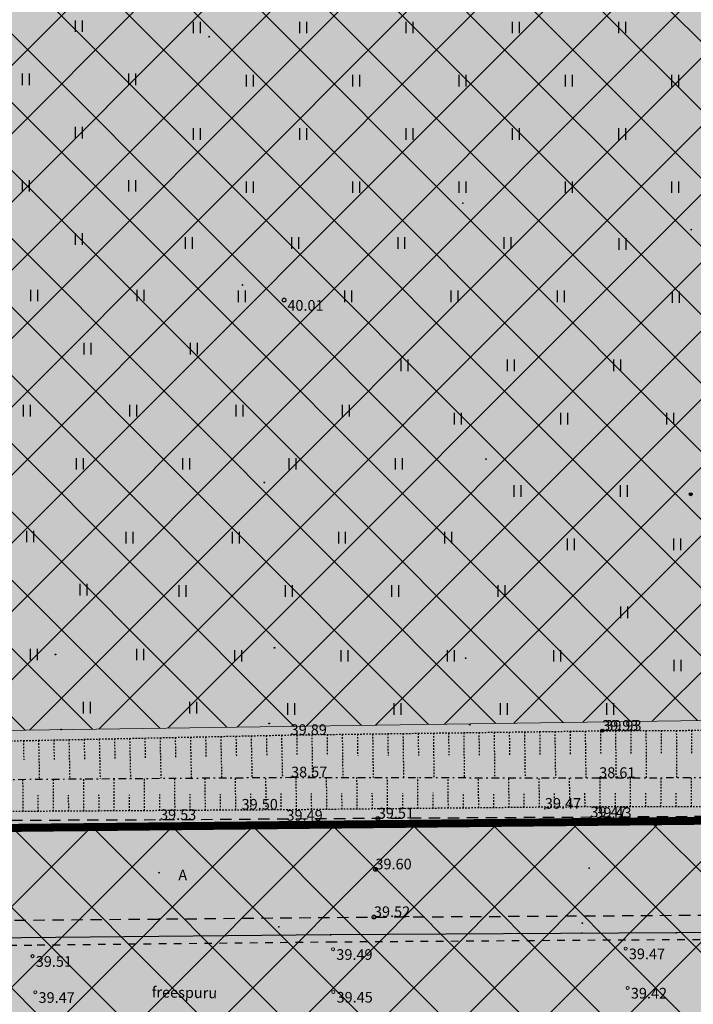
# Model space of a CAD drawing. Units: metres. Extents: x 543235 to 563717, y 6566032 to 6588992.
# Drawn here: x 549659 to 549703, y 6586102 to 6586167 of the extents above; entities that cross this region are included whole.
import ezdxf
from ezdxf.enums import TextEntityAlignment as Align

# ---------------------------------------------------------------- set-up
doc = ezdxf.new("R2010")
doc.units = ezdxf.units.M
doc.header["$MEASUREMENT"] = 0
for name, pattern in [('ASFBET', [2.5, 1.5, -1]), ('KRAAVIPERV', [0.02001, 0.01, -1e-05, 0.01]), ('KRAAVIPOHI', [3.1, 1, -0.5, 0.1, -0.5, 1]), ('KRUUSKILL', [2, 1, -1]), ('NOLVAKRIIPS', [0.02001, 0.01, -1e-05, 0.01])]:
    doc.linetypes.add(name, pattern=pattern)
doc.layers.get('0').update_dxf_attribs({"color": 250})
for name, color, linetype in [('AED', 7, 'Continuous'), ('HALJASTUS', 252, 'Continuous'), ('KORGUS-EH2000', 7, 'Continuous'), ('MOOTMPUNKT', 7, 'Continuous'), ('TEE', 7, 'Continuous'), ('VEEKOGU', 5, 'Continuous')]:
    doc.layers.add(name, color=color, linetype=linetype)
for name, color, linetype, lineweight in [('Aed_kinnine ala', 170, 'Continuous', 30), ('Hoonestusala2', 250, 'Continuous', 9), ('Teed', 252, 'Continuous', 30)]:
    doc.layers.add(name, color=color, linetype=linetype, lineweight=lineweight)
doc.layers.add('Muruala', color=7, linetype='Continuous', lineweight=30, true_color=0x7ca500, transparency=0.7)
doc.layers.add('Plan_krunt', color=7, linetype='Continuous', lineweight=9, true_color=0xf8200d)
doc.styles.add('ITALIC', font='italic.shx')
doc.styles.add('romanc', font='romanc.shx')
doc.styles.add('romans', font='romans.shx')
doc.styles.add('Style-INTL_ISO_ITALIC', font='INTL_ISO_ITALIC.shx')
doc.linetypes.add('VO_AED', pattern='A,2.5,[135,mkm,S=0.6,R=0,X=0,Y=0],5,[135,mkm,S=0.6,R=180,X=0,Y=0],2.5', length=10)

# ---------------------------------------------------------------- blocks, each defined once
blk = doc.blocks.new('HEIN')
at = {"color": 0, "linetype": 'Continuous'}
for p, q in [((-0.46, 0.76), (-0.46, -0.76)), ((0.46, 0.76), (0.46, -0.76))]:
    blk.add_line(p, q, dxfattribs=at)
blk = doc.blocks.new('RING02')
at = {"color": 0, "linetype": 'Continuous', "lineweight": -3}
blk.add_circle((0, 0), 0.25, dxfattribs=at)

msp = doc.modelspace()

# ---------------------------------------------------------------- hatches: boundary and pattern name
at = {"layer": 'Hoonestusala2'}
h = msp.add_hatch(dxfattribs=at)
h.set_pattern_fill('ANSI37', color=256)
h.set_pattern_definition([(45, (0, 0), (-2.2450640303, 2.2450640303), []), (135, (0, 0), (-2.2450640303, -2.2450640303), [])])
h.paths.add_polyline_path([(549819.801, 6586239.718), (549421.02, 6586235.732), (549409.57, 6586116.44), (549797.49, 6586121.953), (549814.713, 6586130.194), (549823.758, 6586146.55)])
h = msp.add_hatch(dxfattribs=at)
h.set_pattern_fill('ANSI37', color=256, scale=30)
edge = h.paths.add_edge_path()
edge.add_line((549607.933, 6586113.019), (549608.171, 6586018.052))
edge.add_line((549608.171, 6586018.052), (549721.154, 6586020.468))
edge.add_line((549721.154, 6586020.468), (549751.096, 6586025.384))
edge.add_line((549751.096, 6586025.384), (549774.492, 6586033.1))
edge.add_line((549774.492, 6586033.1), (549816.239, 6586050.732))
edge.add_line((549816.239, 6586050.732), (549831.885, 6586051.471))
edge.add_line((549831.885, 6586051.471), (549831.885, 6586115.348))
edge.add_line((549831.885, 6586115.348), (549607.933, 6586113.055))
at = {"layer": 'Muruala'}
h = msp.add_hatch(color=256, dxfattribs=at)
h.dxf.hatch_style = 1
h.paths.add_polyline_path([(549849.39, 6586307.84), (549974.5, 6586317.68), (550029.644, 6586355.599), (550070.839, 6586381.424), (550070.45, 6586400.7), (550159.4, 6586464.35), (550067.38, 6586525.65), (549952.58, 6586633.56), (549852.31, 6586563.38), (549879.716, 6586541.773), (549867.72, 6586517.27), (549836.74, 6586531.36), (549837.38, 6586514.53), (549627.3, 6586616.51), (549573.68, 6586602.75), (549573.97, 6586549.42), (549662.27, 6586513.26), (549660.95, 6586412.04), (549601.83, 6586397.4), (549557.8, 6586322.71), (549429.46, 6586321.73), (549421.879, 6586244.483), (549407.78, 6586097.542), (549433.002, 6586097.836), (549483.554, 6586097.89), (549607.967, 6586097.779), (549723.55, 6586099.532), (549749.221, 6586099.588), (549783.743, 6586099.872), (549831.885, 6586100.091), (549832.085, 6586047.635), (549861.7, 6586048.89), (549852.243, 6586247.77)])
at = {"layer": 'Teed'}
h = msp.add_hatch(color=256, dxfattribs=at)
h.dxf.hatch_style = 1
h.paths.add_polyline_path([(549855.395, 6586505.746), (549857.623, 6586506.274), (549859.606, 6586506.669), (549862.821, 6586507.415), (549865.467, 6586508.158), (549868.006, 6586509.014), (549870.482, 6586509.98), (549872.909, 6586511.087), (549874.437, 6586511.844), (549876.55, 6586512.969), (549878.383, 6586514.127), (549880.657, 6586515.677), (549887.731, 6586520.965), (549895.342, 6586526.676), (549903.441, 6586532.743), (549911.656, 6586538.865), (549911.743, 6586538.777), (549918.734, 6586543.943), (549925.655, 6586549.054), (549926.246, 6586549.732), (549933.941, 6586555.593), (549942.107, 6586561.748), (549948.357, 6586566.537), (549959.33, 6586574.77), (549966.032, 6586577.923), (549970.334, 6586578.859), (549975.512, 6586579.068), (549979.171, 6586578.564), (549982.595, 6586577.618), (549985.83, 6586576.208), (549990.395, 6586573.427), (550000.54, 6586564.016), (550011.761, 6586553.376), (550024.072, 6586541.681), (550037.011, 6586529.595), (550037.807, 6586528.819), (550038.022, 6586527.705), (550038.016, 6586527.709), (550037.954, 6586525.64), (550037.239, 6586524.418), (550036.366, 6586523.293), (550040.612, 6586519.588), (550041.685, 6586518.665), (550045.731, 6586515.6), (550046.245, 6586516.313), (550047.198, 6586517.31), (550048.842, 6586517.986), (550050.072, 6586517.779), (550050.807, 6586517.713), (550051.524, 6586517.209), (550056.925, 6586512.953), (550069.266, 6586503.595), (550081.652, 6586494.948), (550096.439, 6586484.791), (550108.494, 6586476.448), (550115.756, 6586470.376), (550118.479, 6586467.211), (550120.371, 6586463.94), (550121.742, 6586460.855), (550122.726, 6586456.896), (550122.817, 6586455.421), (550122.952, 6586453.222), (550122.812, 6586449.53), (550122.218, 6586446.016), (550121.038, 6586442.422), (550120.42, 6586441.014), (550118.987, 6586438.472), (550117.747, 6586436.44), (550117.189, 6586435.738), (550128.545, 6586443.989), (550128.712, 6586444.507), (550129.483, 6586448.959), (550129.673, 6586453.156), (550129.252, 6586457.7), (550128.842, 6586459.704), (550128.069, 6586462.505), (550127.086, 6586465.145), (550126.498, 6586466.574), (550124.786, 6586469.064), (550124.377, 6586468.853), (550120.808, 6586472.234), (550116.943, 6586475.446), (550113.034, 6586478.424), (550111.007, 6586479.851), (550102.687, 6586485.341), (550093.298, 6586491.624), (550084.033, 6586497.788), (550075.764, 6586503.311), (550071.558, 6586506.209), (550067.529, 6586509.082), (550063.507, 6586512.089), (550059.653, 6586515.114), (550055.628, 6586518.33), (550051.789, 6586521.537), (550048.02, 6586524.853), (550044.225, 6586528.249), (550036.298, 6586535.697), (550028.588, 6586542.901), (550020.661, 6586550.397), (550012.666, 6586557.889), (550004.796, 6586565.309), (549998.962, 6586570.779), (549995.307, 6586574.037), (549991.386, 6586576.993), (549987.156, 6586579.546), (549982.722, 6586581.687), (549978.213, 6586583.504), (549973.487, 6586584.897), (549971.239, 6586585.432), (549971.262, 6586585.61), (549966.508, 6586584.79), (549962.08, 6586583.473), (549958.037, 6586581.622), (549954.289, 6586579.157), (549951.413, 6586577.039), (549944.379, 6586571.755), (549938.117, 6586567.05), (549930.109, 6586561.022), (549922.375, 6586555.131), (549914.71, 6586549.426), (549907.383, 6586543.966), (549899.453, 6586537.933), (549891.345, 6586531.934), (549883.805, 6586526.287), (549877.01, 6586521.135), (549874.945, 6586519.75), (549872.793, 6586518.45), (549870.608, 6586517.289), (549868.284, 6586516.189), (549866.119, 6586515.381), (549864.007, 6586514.745), (549861.904, 6586514.135), (549859.396, 6586513.46), (549857.055, 6586512.929), (549854.701, 6586512.538), (549852.238, 6586512.284), (549849.767, 6586512.203), (549845.827, 6586512.373), (549842.188, 6586512.669), (549840.544, 6586512.942), (549836.546, 6586514.009), (549834.522, 6586514.654), (549830.335, 6586516.344), (549826.266, 6586518.295), (549824.543, 6586519.165), (549822.229, 6586520.311), (549809.159, 6586526.684), (549796.001, 6586533.054), (549782.783, 6586539.499), (549769.856, 6586545.733), (549756.789, 6586552.053), (549743.55, 6586558.444), (549730.329, 6586564.917), (549717.156, 6586571.252), (549704.055, 6586577.618), (549691.037, 6586583.954), (549678.047, 6586590.292), (549664.656, 6586596.784), (549649.8, 6586603.958), (549636.875, 6586610.211), (549628.702, 6586614.231), (549626.48, 6586615.578), (549626.007, 6586615.917), (549623.747, 6586617.485), (549616.418, 6586615.272), (549617.815, 6586613.977), (549620.18, 6586611.893), (549625.309, 6586608.553), (549628.814, 6586606.784), (549629.574, 6586606.421), (549633.719, 6586604.459), (549646.663, 6586598.265), (549661.567, 6586590.967), (549674.987, 6586584.426), (549688.022, 6586578.093), (549701.067, 6586571.77), (549714.262, 6586565.326), (549727.298, 6586558.979), (549740.572, 6586552.576), (549753.919, 6586546.138), (549763.247, 6586541.154), (549779.83, 6586533.581), (549793.032, 6586527.14), (549806.273, 6586520.698), (549810.522, 6586518.216), (549819.079, 6586514.341), (549822.968, 6586512.03), (549826.736, 6586508.997), (549829.824, 6586505.321), (549830.083, 6586504.904), (549832.111, 6586501.007), (549833.594, 6586496.623), (549834.242, 6586492.251), (549834.476, 6586487.907), (549834.728, 6586483.048), (549835.548, 6586468.716), (549835.756, 6586465.206), (549836.167, 6586458.477), (549836.266, 6586454.453), (549837.155, 6586439.564), (549836.852, 6586429.804), (549835.71, 6586422.202), (549833.15, 6586413.614), (549830.163, 6586405.705), (549827.505, 6586399.285), (549826.954, 6586397.682), (549825.595, 6586393.382), (549824.513, 6586388.692), (549823.755, 6586384.379), (549823.254, 6586379.781), (549822.905, 6586375.011), (549822.846, 6586370.322), (549823.01, 6586365.438), (549823.588, 6586350.92), (549824.129, 6586336.792), (549824.175, 6586335.244), (549824.644, 6586321.234), (549825.186, 6586306.715), (549825.7, 6586292.605), (549826.177, 6586278.751), (549826.691, 6586264.688), (549827.246, 6586250.942), (549827.374, 6586247.58), (549828.911, 6586208.948), (549830.241, 6586175.809), (549830.845, 6586148.526), (549828.826, 6586140.039), (549825.072, 6586131.987), (549820.6, 6586126.17), (549813.893, 6586120.69), (549807.587, 6586117.353), (549800.089, 6586115.473), (549753.166, 6586114.52), (549637.249, 6586113.602), (549609.231, 6586113.58), (549519.674, 6586113.01), (549513.455, 6586113.946), (549507.905, 6586116.081), (549472.72, 6586115.736), (549472.486, 6586112.655), (549409.231, 6586112.222), (549408.508, 6586104.661), (549609.187, 6586106.274), (549637.19, 6586106.37), (549753.239, 6586107.382), (549799.561, 6586107.816), (549827.541, 6586108.045), (549830.183, 6586108.599), (549834.253, 6586110.764), (549835.706, 6586112.798), (549838.058, 6586116.812), (549838.992, 6586121.74), (549838.495, 6586134.847), (549837.086, 6586174.193), (549835.523, 6586209.127), (549833.939, 6586247.63), (549833.872, 6586250.924), (549833.341, 6586264.789), (549832.845, 6586278.707), (549833.624, 6586292.941), (549834.085, 6586295.159), (549834.553, 6586299.359), (549836.186, 6586304.377), (549838.112, 6586308.748), (549839.199, 6586310.256), (549841.689, 6586312.585), (549843.719, 6586314.088), (549848.054, 6586316.449), (549850.065, 6586317.126), (549858.208, 6586319.553), (549868.142, 6586320.327), (549878.202, 6586321.102), (549888.297, 6586321.898), (549898.299, 6586322.665), (549908.895, 6586323.48), (549919.071, 6586324.325), (549929.473, 6586325.166), (549939.942, 6586326.005), (549950.1, 6586326.756), (549958.886, 6586327.388), (549961.415, 6586327.636), (549964.218, 6586328.061), (549966.666, 6586328.508), (549968.816, 6586329.15), (549970.908, 6586329.922), (549972.974, 6586330.871), (549974.759, 6586331.818), (549976.524, 6586332.895), (549978.368, 6586334.174), (549980.579, 6586335.8), (549988.005, 6586341.288), (549995.503, 6586346.735), (550003.349, 6586352.51), (550011.388, 6586358.372), (550019.577, 6586364.374), (550027.604, 6586370.283), (550035.642, 6586376.2), (550043.531, 6586381.977), (550051.398, 6586387.705), (550058.978, 6586393.315), (550066.935, 6586399.127), (550070.431, 6586401.709), (550070.433, 6586401.764), (550105.38, 6586427.156), (550102.553, 6586425.914), (550097.53, 6586423.93), (550093.862, 6586422.489), (550089.468, 6586420.668), (550085.446, 6586418.881), (550081.736, 6586417.119), (550078.286, 6586415.258), (550075.183, 6586413.37), (550072.749, 6586411.626), (550069.753, 6586409.412), (550063.15, 6586404.55), (550055.328, 6586398.804), (550047.521, 6586393.033), (550039.787, 6586387.369), (550031.91, 6586381.591), (550023.959, 6586375.8), (550015.722, 6586369.754), (550007.762, 6586363.864), (549999.437, 6586357.847), (549991.908, 6586352.245), (549984.062, 6586346.478), (549977.039, 6586341.333), (549971.876, 6586337.804), (549970.266, 6586336.863), (549968.439, 6586336.08), (549966.541, 6586335.356), (549964.579, 6586334.851), (549962.623, 6586334.532), (549960.484, 6586334.195), (549957.673, 6586333.927), (549949.854, 6586333.293), (549939.606, 6586332.5), (549929.112, 6586331.71), (549919.039, 6586330.893), (549908.631, 6586330.076), (549898.337, 6586329.29), (549887.945, 6586328.505), (549878.127, 6586327.745), (549867.87, 6586326.874), (549858.002, 6586326.156), (549851.12, 6586325.634), (549843.527, 6586325.379), (549841.383, 6586325.746), (549839.367, 6586326.432), (549837.799, 6586327.313), (549835.822, 6586328.764), (549834.193, 6586330.36), (549832.244, 6586333.145), (549831.1, 6586336.164), (549830.761, 6586338.286), (549830.533, 6586341.679), (549830.042, 6586354.11), (549829.438, 6586373.485), (549829.944, 6586380.889), (549831.071, 6586387.508), (549832.814, 6586394.214), (549833.764, 6586396.934), (549836.206, 6586403.057), (549839.452, 6586411.532), (549841.925, 6586420.24), (549843.38, 6586429.59), (549843.669, 6586439.155), (549843.622, 6586440.198), (549842.854, 6586454.432), (549842.089, 6586468.822), (549841.937, 6586471.839), (549841.361, 6586483.309), (549841.444, 6586487.702), (549842.229, 6586492.822), (549843.637, 6586496.586), (549846.406, 6586500.116), (549847.187, 6586500.966), (549848.313, 6586502.032), (549850.303, 6586503.53), (549851.9, 6586504.506), (549853.495, 6586505.189)])
h = msp.add_hatch(color=256, dxfattribs=at)
h.dxf.hatch_style = 1
h.paths.add_polyline_path([(549843.23, 6586247.701), (549841.254, 6586292.994), (549841.712, 6586299.196), (549843.525, 6586303.52), (549847.226, 6586307.35), (549849.533, 6586308.332), (549851.168, 6586309.524), (549853.687, 6586309.797), (549957.416, 6586317.843), (549962.747, 6586318.324), (549970.272, 6586319.946), (549976.668, 6586322.311), (549983.616, 6586326.112), (549999.619, 6586338.142), (550015.337, 6586350.541), (550030.341, 6586361.435), (550045.991, 6586372.982), (550061.961, 6586384.842), (550069.906, 6586390.51), (550070.339, 6586399.756), (550070.331, 6586399.77), (550068.966, 6586398.933), (550057.539, 6586390.575), (550045.77, 6586381.943), (550034.162, 6586373.455), (550022.451, 6586364.877), (550014.924, 6586359.359), (550003.686, 6586351.14), (549992.072, 6586342.603), (549980.53, 6586334.163), (549976.552, 6586331.441), (549971.719, 6586328.944), (549967.559, 6586327.492), (549962.658, 6586326.55), (549957.508, 6586326.035), (549943.169, 6586324.927), (549929.323, 6586323.818), (549915.079, 6586322.71), (549900.554, 6586321.554), (549886.304, 6586320.401), (549872.305, 6586319.314), (549857.813, 6586318.149), (549850.133, 6586317.146), (549850.065, 6586317.126), (549848.054, 6586316.449), (549843.719, 6586314.088), (549841.689, 6586312.585), (549839.199, 6586310.256), (549838.112, 6586308.748), (549836.186, 6586304.377), (549834.553, 6586299.359), (549834.085, 6586295.159), (549833.624, 6586292.941), (549833.665, 6586291.743), (549834.092, 6586279.138), (549834.651, 6586264.605), (549835.173, 6586250.689), (549835.294, 6586247.641), (549840.126, 6586121.769), (549839.152, 6586116.418), (549836.779, 6586111.918), (549834.944, 6586110.066), (549830.318, 6586107.786), (549827.713, 6586107.292), (549510.272, 6586104.971), (549408.393, 6586104.012), (549407.827, 6586097.54), (549450, 6586098), (549509.951, 6586097.648), (549512.583, 6586096.635), (549513.22, 6586093.767), (549558.872, 6586094.115), (549558.927, 6586095.543), (549559.745, 6586096.527), (549658.039, 6586098.817), (549832.764, 6586100.28), (549838.306, 6586097.133), (549841.067, 6586094.499), (549842.328, 6586091.338), (549841.948, 6586084.518), (549841.411, 6586047.925), (549849.374, 6586048.304), (549848.844, 6586085.214), (549848.955, 6586089.217), (549849.333, 6586090.387), (549851.778, 6586090.589), (549850.021, 6586122.088)])
h.paths.add_polyline_path([(550093.816, 6586413.294), (550093.464, 6586413.266), (550092.171, 6586412.713), (550091.995, 6586413.268), (550105.565, 6586418.718), (550113.458, 6586422.213), (550120.704, 6586426.435), (550125.63, 6586430.54), (550130.392, 6586437.342), (550132.225, 6586441.91), (550133.245, 6586447.404), (550128.545, 6586443.989), (550127.331, 6586440.227), (550125.512, 6586436.296), (550123.935, 6586433.708), (550122.488, 6586431.73), (550120.797, 6586429.695), (550118.964, 6586427.923), (550116.762, 6586426.116), (550114.645, 6586424.603), (550112.495, 6586423.35), (550110.083, 6586422.137), (550107.344, 6586420.889), (550103.661, 6586419.339), (550099.99, 6586417.871), (550096.221, 6586416.297), (550091.887, 6586414.482), (550088.073, 6586412.894), (550085.815, 6586411.849), (550085.628, 6586410.257), (550081.484, 6586407.927), (550070.962, 6586400.157), (550070.34, 6586399.776), (550069.905, 6586390.488), (550074.534, 6586393.531), (550083.137, 6586399.646), (550085.475, 6586401.151), (550087.57, 6586402.113), (550089.125, 6586402.222), (550090.754, 6586401.759), (550091.836, 6586401.027), (550093.816, 6586398.219), (550098.816, 6586405.859)])
h.paths.add_polyline_path([(550127.165, 6586425.609), (550131.069, 6586428.663), (550134.292, 6586431.254), (550137.034, 6586434.721), (550139.001, 6586436.051), (550140.963, 6586439.527), (550140.963, 6586441.934), (550140.62, 6586452.762), (550133.245, 6586447.404), (550132.225, 6586441.91), (550130.392, 6586437.342), (550125.63, 6586430.54), (550120.704, 6586426.435), (550113.458, 6586422.213), (550105.565, 6586418.718), (550091.995, 6586413.268), (550092.171, 6586412.713), (550093.464, 6586413.266), (550093.816, 6586413.294), (550098.816, 6586405.859), (550103.642, 6586409.413), (550110.176, 6586411.905), (550114.271, 6586414.848)])

# ---------------------------------------------------------------- linework, layer by layer
at = {"layer": 'AED', "color": 9, "linetype": 'VO_AED', "ltscale": 0.5, "true_color": 0xc7c8ca, "flags": 128}
msp.add_lwpolyline([(550086.57, 6586410.806), (550085.745, 6586410.38), (550081.201, 6586407.741), (550065.026, 6586396.076), (550060.832, 6586393.126), (550046.596, 6586382.694), (550034.394, 6586373.753), (550026.19, 6586367.77), (550008.001, 6586354.451), (549991.73, 6586342.514), (549981.605, 6586335.101), (549977.464, 6586332.124), (549975.346, 6586330.869), (549970.813, 6586328.682), (549966.005, 6586327.229), (549961.02, 6586326.502), (549956.022, 6586326.069), (549938.461, 6586324.682), (549920.875, 6586323.278), (549903.272, 6586321.885), (549885.705, 6586320.465), (549863.096, 6586318.671), (549858.065, 6586318.287), (549853.08, 6586317.891), (549848.053, 6586316.626), (549843.625, 6586314.149), (549839.832, 6586311.098), (549836.762, 6586307.092), (549835.588, 6586304.955), (549834.775, 6586302.559), (549834.073, 6586300.156), (549833.494, 6586295.007), (549833.578, 6586290.14), (549834.39, 6586267.382), (549835.421, 6586239.667), (549836.416, 6586211.986), (549837.37, 6586186.869), (549838.39, 6586159.111), (549839.141, 6586138.955), (549839.566, 6586126.405), (549839.653, 6586121.409), (549838.836, 6586116.477), (549836.268, 6586112.184), (549834.58, 6586110.343), (549832.409, 6586109.09), (549830.077, 6586108.129), (549827.634, 6586107.622), (549822.628, 6586107.475), (549817.626, 6586107.426), (549789.932, 6586107.267), (549757.162, 6586107.028), (549747.071, 6586106.947), (549724.34, 6586106.844), (549701.76, 6586106.655), (549678.993, 6586106.523), (549656.362, 6586106.297), (549631.493, 6586106.104), (549611.414, 6586106.07), (549586.244, 6586105.83), (549566.12, 6586105.638), (549543.468, 6586105.487), (549523.356, 6586105.282)], dxfattribs=at)
at = {"layer": 'Aed_kinnine ala', "ltscale": 0.5, "flags": 128}
msp.add_lwpolyline([(549835.421, 6586239.667), (549836.416, 6586211.986), (549837.37, 6586186.869), (549838.39, 6586159.111), (549839.141, 6586138.955), (549839.566, 6586126.405), (549839.653, 6586121.409), (549838.836, 6586116.477), (549836.268, 6586112.184), (549834.58, 6586110.343), (549832.409, 6586109.09), (549830.077, 6586108.129), (549827.634, 6586107.622), (549822.628, 6586107.475), (549817.626, 6586107.426), (549789.932, 6586107.267), (549757.162, 6586107.028), (549747.071, 6586106.947), (549724.34, 6586106.844), (549701.76, 6586106.655), (549678.993, 6586106.523), (549656.362, 6586106.297)], dxfattribs=at)
at = {"layer": 'Hoonestusala2', "flags": 128}
msp.add_lwpolyline([(549819.801, 6586239.718), (549421.02, 6586235.732), (549409.57, 6586116.44), (549797.49, 6586121.953), (549814.713, 6586130.194), (549823.758, 6586146.55), (549819.801, 6586239.718)], dxfattribs=at)
at = {"layer": 'Hoonestusala2'}
msp.add_lwpolyline([(549607.933, 6586113.019), (549608.171, 6586018.052), (549721.154, 6586020.468), (549751.096, 6586025.384), (549774.492, 6586033.1), (549816.239, 6586050.732), (549831.885, 6586051.471), (549831.885, 6586115.348), (549607.933, 6586113.055)], dxfattribs=at)
at = {"layer": 'KORGUS-EH2000', "color": 9, "linetype": 'Continuous', "ltscale": 0.5, "true_color": 0xc7c8ca}
for centre in [(549702.713, 6586135.508), (549696.874, 6586119.942)]:
    msp.add_circle(centre, 0.1, dxfattribs=at)
at = {"layer": 'KORGUS-EH2000', "color": 9, "linetype": 'Continuous', "lineweight": 0, "ltscale": 0.5, "true_color": 0xc7c8ca}
for centre in [(549679.159, 6586105.574, 39.49), (549698.42, 6586105.616, 39.466), (549659.368, 6586105.116, 39.51), (549698.552, 6586103.03, 39.415), (549659.551, 6586102.744, 39.471), (549679.173, 6586102.763, 39.446)]:
    msp.add_circle(centre, 0.1, dxfattribs=at)
at = {"layer": 'MOOTMPUNKT', "color": 9, "linetype": 'Continuous', "lineweight": 0, "true_color": 0xc7c8ca}
for centre in [(549671.005, 6586165.606), (549687.71, 6586154.652), (549673.193, 6586149.274), (549689.23, 6586137.811), (549674.633, 6586136.284), (549696.874, 6586119.942), (549676.364, 6586119.67), (549676.393, 6586116.883), (549696.683, 6586116.842), (549673.137, 6586114.758), (549676.155, 6586114.742), (549693.108, 6586114.817), (549696.506, 6586114.948), (549667.768, 6586114.078), (549682.104, 6586114.175), (549696.101, 6586114.253), (549681.948, 6586110.827), (549696.026, 6586110.9), (549667.7, 6586110.61), (549667.726, 6586107.561), (549681.85, 6586107.688), (549695.927, 6586107.77), (549675.594, 6586107.045), (549695.569, 6586107.286), (549675.69, 6586106.529), (549695.53, 6586106.637)]:
    msp.add_circle(centre, 0.025, dxfattribs=at)
at = {"layer": 'MOOTMPUNKT', "color": 9, "linetype": 'Continuous', "true_color": 0xc7c8ca}
for centre in [(549702.748, 6586152.914), (549702.713, 6586135.508)]:
    msp.add_circle(centre, 0.025, dxfattribs=at)
at = {"layer": 'MOOTMPUNKT', "color": 9, "linetype": 'Continuous', "ltscale": 0.5, "true_color": 0xc7c8ca}
for centre in [(549675.303, 6586125.401), (549660.878, 6586124.966), (549687.886, 6586124.718), (549661.257, 6586120.029), (549674.946, 6586120.421), (549688.168, 6586120.347)]:
    msp.add_circle(centre, 0.025, dxfattribs=at)
at = {"layer": 'MOOTMPUNKT', "color": 9, "linetype": 'Continuous', "lineweight": 30, "true_color": 0xc7c8ca}
for centre in [(549667.768, 6586114.078), (549667.7, 6586110.61), (549667.726, 6586107.561)]:
    msp.add_circle(centre, 0.025, dxfattribs=at)
at = {"layer": 'MOOTMPUNKT', "color": 9, "true_color": 0xc7c8ca}
for centre in [(549678.993, 6586106.523), (549701.76, 6586106.655)]:
    msp.add_circle(centre, 0.025, dxfattribs=at)
at = {"layer": 'Plan_krunt', "const_width": 0.5, "flags": 128}
msp.add_lwpolyline([(549843.24, 6586413.36), (549557.8, 6586322.71), (549429.46, 6586321.73), (549416.6, 6586190.7), (549409.05, 6586110.95), (549858.52, 6586115.625), (549849.39, 6586307.84), (549843.24, 6586413.36)], dxfattribs=at)
msp.add_lwpolyline([(549831.885, 6586115.348), (549607.933, 6586113.055), (549608.156, 6586014.056), (549620.407, 6586014.287), (549721.523, 6586016.475), (549752.052, 6586021.487), (549775.898, 6586029.352), (549796.69, 6586038.11), (549817.14, 6586046.77), (549831.885, 6586047.472)], close=True, dxfattribs=at)
at = {"layer": 'TEE', "color": 9, "linetype": 'ASFBET', "ltscale": 0.5, "true_color": 0xc7c8ca, "flags": 128}
for points in [[(549827.505, 6586399.285), (549826.954, 6586397.682), (549825.595, 6586393.382), (549824.513, 6586388.692), (549823.755, 6586384.379), (549823.254, 6586379.781), (549822.905, 6586375.011), (549822.846, 6586370.322), (549823.01, 6586365.438), (549823.588, 6586350.92), (549824.129, 6586336.792), (549824.175, 6586335.244), (549824.644, 6586321.234), (549825.186, 6586306.715), (549825.7, 6586292.605), (549826.177, 6586278.751), (549826.691, 6586264.688), (549827.246, 6586250.942), (549827.749, 6586236.875), (549828.283, 6586223.055), (549828.786, 6586208.954), (549829.298, 6586195.166), (549829.785, 6586181.107), (549830.276, 6586167.488), (549830.864, 6586153.256), (549830.663, 6586148.508), (549829.862, 6586143.645), (549828.817, 6586140.095), (549826.957, 6586135.389), (549825.221, 6586132.093), (549822.279, 6586128.133), (549819.57, 6586125.277), (549815.753, 6586121.995), (549812.548, 6586119.977), (549807.679, 6586117.659), (549803.626, 6586116.409), (549798.403, 6586115.232), (549794.293, 6586115.011), (549781.744, 6586114.848), (549767.599, 6586114.819), (549753.243, 6586114.693), (549738.796, 6586114.565), (549724.236, 6586114.468), (549710.33, 6586114.352), (549696.101, 6586114.253), (549682.104, 6586114.175), (549667.768, 6586114.078), (549653.443, 6586114.018), (549638.943, 6586113.858), (549624.413, 6586113.765), (549609.884, 6586113.654), (549595.513, 6586113.52), (549581.097, 6586113.411), (549566.763, 6586113.384), (549552.337, 6586113.257), (549537.938, 6586113.16), (549523.516, 6586112.971), (549519.632, 6586113.128), (549515.078, 6586113.826), (549511.933, 6586114.655), (549508.034, 6586116.706), (549504.883, 6586119.693), (549502.543, 6586122.739), (549496.289, 6586131.629), (549493.387, 6586135.671), (549490.161, 6586140.077), (549489.916, 6586140.561), (549488.454, 6586140.028), (549486.899, 6586138.713), (549489.708, 6586134.489), (549490.147, 6586133.566), (549491.253, 6586130.143), (549491.354, 6586126.067), (549490.452, 6586122.507), (549488.379, 6586118.772), (549486.315, 6586116.341), (549483.83, 6586114.757), (549481.91, 6586113.795), (549480.833, 6586113.407), (549479.631, 6586113.04), (549478.371, 6586112.848), (549477.009, 6586112.759), (549470.52, 6586112.666), (549461.652, 6586112.617), (549450.24, 6586112.456), (549438.194, 6586112.345), (549424.874, 6586112.279), (549412.417, 6586112.15), (549396.971, 6586112.052), (549384.781, 6586112), (549378.193, 6586111.925), (549366.515, 6586111.842), (549352.297, 6586111.761), (549337.662, 6586111.62), (549319.449, 6586111.489), (549308.115, 6586111.394), (549297.107, 6586111.416), (549296.949, 6586120.314), (549296.83, 6586130.591), (549296.807, 6586141.41), (549287.778, 6586141.399), (549279.915, 6586141.35), (549271.891, 6586141.308)], [(549308.195, 6586105.057), (549319.672, 6586105.034), (549339.46, 6586105.223), (549358.113, 6586105.333), (549379.807, 6586105.48), (549384.8, 6586105.513), (549397.741, 6586105.615), (549418.081, 6586105.748), (549438.368, 6586105.875), (549442.272, 6586105.904), (549461.649, 6586106.028), (549482.589, 6586106.175), (549496.512, 6586106.277), (549511.701, 6586106.37), (549515.556, 6586106.444), (549523.575, 6586106.516), (549537.749, 6586106.606), (549542.051, 6586106.606), (549566.555, 6586106.861), (549580.973, 6586106.924), (549595.393, 6586107.011), (549609.698, 6586107.131), (549624.334, 6586107.249), (549638.766, 6586107.305), (549653.298, 6586107.445), (549667.726, 6586107.561), (549681.85, 6586107.688), (549695.927, 6586107.77), (549710.146, 6586107.856), (549724.159, 6586107.961), (549738.634, 6586108.079), (549753.074, 6586108.164), (549767.392, 6586108.244), (549781.658, 6586108.33), (549794.439, 6586108.484), (549798.766, 6586108.717), (549804.85, 6586109.774), (549809.849, 6586111.328), (549815.459, 6586114.013), (549819.529, 6586116.676), (549823.922, 6586120.277), (549827.356, 6586123.967), (549830.459, 6586128.263), (549832.978, 6586132.712), (549835.039, 6586137.607), (549836.29, 6586142.316), (549837.17, 6586147.642), (549837.382, 6586153.277), (549836.845, 6586167.437), (549836.421, 6586181.284), (549835.896, 6586195.146), (549835.401, 6586209.101), (549834.844, 6586223.123), (549834.376, 6586237.033), (549833.872, 6586250.924), (549833.341, 6586264.789), (549832.845, 6586278.707), (549832.371, 6586292.698), (549832.108, 6586299.307), (549832.091, 6586301.603), (549832.225, 6586304.234), (549832.566, 6586306.639)]]:
    msp.add_lwpolyline(points, dxfattribs=at)
at = {"layer": 'TEE', "color": 9, "linetype": 'KRUUSKILL', "ltscale": 0.5, "true_color": 0xc7c8ca}
msp.add_lwpolyline([(549839.941, 6586116.268), (549838.432, 6586113.812), (549837.029, 6586111.911), (549835.546, 6586110.335), (549833.846, 6586109.085), (549831.28, 6586108.015), (549830.097, 6586107.426), (549827.638, 6586107.096), (549818.932, 6586106.919), (549799.017, 6586106.803), (549778.905, 6586106.754), (549759.294, 6586106.576), (549738.598, 6586106.464), (549719.319, 6586106.265), (549698.423, 6586106.172), (549679.182, 6586106.038), (549659.327, 6586105.829), (549638.948, 6586105.587)], dxfattribs=at)
at = {"layer": 'VEEKOGU', "color": 9, "linetype": 'NOLVAKRIIPS', "ltscale": 0.5, "true_color": 0xc7c8ca}
for p, q in [((549687.76, 6586119.821), (549687.799, 6586116.86)), ((549688.76, 6586119.834), (549688.78, 6586118.346)), ((549689.76, 6586119.848), (549689.8, 6586116.856)), ((549690.76, 6586119.861), (549690.78, 6586118.357)), ((549691.76, 6586119.874), (549691.8, 6586116.852)), ((549692.76, 6586119.887), (549692.78, 6586118.369)), ((549693.76, 6586119.901), (549693.8, 6586116.848)), ((549694.759, 6586119.914), (549694.78, 6586118.38)), ((549695.759, 6586119.927), (549695.8, 6586116.844)), ((549696.759, 6586119.94), (549696.78, 6586118.391)), ((549697.759, 6586119.947), (549697.777, 6586116.847)), ((549698.759, 6586119.953), (549698.768, 6586118.402)), ((549699.759, 6586119.958), (549699.777, 6586116.855)), ((549700.759, 6586119.964), (549700.768, 6586118.412)), ((549701.759, 6586119.97), (549701.777, 6586116.864)), ((549702.759, 6586119.975), (549702.768, 6586118.422)), ((549658.765, 6586119.298), (549658.792, 6586118.025)), ((549659.765, 6586119.32), (549659.819, 6586116.76)), ((549660.765, 6586119.341), (549660.792, 6586118.054)), ((549661.764, 6586119.362), (549661.819, 6586116.775)), ((549662.764, 6586119.383), (549662.792, 6586118.082)), ((549663.764, 6586119.404), (549663.819, 6586116.789)), ((549664.764, 6586119.425), (549664.791, 6586118.111)), ((549665.763, 6586119.446), (549665.819, 6586116.804)), ((549666.763, 6586119.467), (549666.791, 6586118.14)), ((549667.763, 6586119.488), (549667.819, 6586116.819)), ((549668.763, 6586119.51), (549668.791, 6586118.168)), ((549669.763, 6586119.531), (549669.819, 6586116.834)), ((549670.762, 6586119.552), (549670.791, 6586118.197)), ((549671.762, 6586119.573), (549671.82, 6586116.849)), ((549672.762, 6586119.594), (549672.791, 6586118.225)), ((549673.762, 6586119.615), (549673.82, 6586116.864)), ((549674.761, 6586119.636), (549674.791, 6586118.254)), ((549675.761, 6586119.657), (549675.82, 6586116.879)), ((549676.761, 6586119.675), (549676.78, 6586118.279)), ((549677.761, 6586119.689), (549677.798, 6586116.88)), ((549678.761, 6586119.702), (549678.78, 6586118.29)), ((549679.761, 6586119.715), (549679.798, 6586116.876)), ((549680.761, 6586119.728), (549680.78, 6586118.301)), ((549681.761, 6586119.742), (549681.799, 6586116.872)), ((549682.76, 6586119.755), (549682.78, 6586118.312)), ((549683.76, 6586119.768), (549683.799, 6586116.868)), ((549684.76, 6586119.781), (549684.78, 6586118.324)), ((549685.76, 6586119.795), (549685.799, 6586116.864)), ((549686.76, 6586119.808), (549686.78, 6586118.335)), ((549658.753, 6586114.635), (549658.74, 6586116.752)), ((549660.753, 6586114.647), (549660.74, 6586116.767)), ((549662.753, 6586114.659), (549662.74, 6586116.781)), ((549664.753, 6586114.672), (549664.74, 6586116.796)), ((549666.753, 6586114.684), (549666.739, 6586116.811)), ((549668.753, 6586114.696), (549668.739, 6586116.826)), ((549670.752, 6586114.709), (549670.739, 6586116.841)), ((549672.752, 6586114.721), (549672.739, 6586116.856)), ((549674.752, 6586114.733), (549674.739, 6586116.871)), ((549676.752, 6586114.748), (549676.731, 6586116.882)), ((549678.752, 6586114.768), (549678.731, 6586116.878)), ((549680.752, 6586114.789), (549680.731, 6586116.874)), ((549682.752, 6586114.809), (549682.731, 6586116.87)), ((549684.752, 6586114.829), (549684.731, 6586116.866)), ((549686.752, 6586114.849), (549686.731, 6586116.862)), ((549688.752, 6586114.87), (549688.732, 6586116.858)), ((549690.752, 6586114.89), (549690.732, 6586116.854)), ((549692.752, 6586114.91), (549692.732, 6586116.85)), ((549694.751, 6586114.93), (549694.732, 6586116.846)), ((549696.751, 6586114.948), (549696.752, 6586116.842)), ((549698.751, 6586114.948), (549698.752, 6586116.851)), ((549700.751, 6586114.947), (549700.752, 6586116.859)), ((549702.751, 6586114.947), (549702.752, 6586116.868)), ((549659.753, 6586114.641), (549659.746, 6586115.7)), ((549661.753, 6586114.653), (549661.746, 6586115.714)), ((549663.753, 6586114.666), (549663.746, 6586115.727)), ((549665.753, 6586114.678), (549665.746, 6586115.741)), ((549667.753, 6586114.69), (549667.746, 6586115.754)), ((549669.753, 6586114.703), (549669.746, 6586115.768)), ((549671.752, 6586114.715), (549671.746, 6586115.782)), ((549673.752, 6586114.727), (549673.746, 6586115.795)), ((549675.752, 6586114.74), (549675.746, 6586115.809)), ((549677.752, 6586114.758), (549677.742, 6586115.819)), ((549679.752, 6586114.778), (549679.742, 6586115.827)), ((549681.752, 6586114.799), (549681.742, 6586115.835)), ((549683.752, 6586114.819), (549683.742, 6586115.844)), ((549685.752, 6586114.839), (549685.742, 6586115.852)), ((549687.752, 6586114.859), (549687.742, 6586115.86)), ((549689.752, 6586114.88), (549689.742, 6586115.868)), ((549691.752, 6586114.9), (549691.742, 6586115.876)), ((549693.751, 6586114.92), (549693.742, 6586115.884)), ((549695.751, 6586114.94), (549695.742, 6586115.892)), ((549697.751, 6586114.948), (549697.752, 6586115.897)), ((549699.751, 6586114.947), (549699.752, 6586115.901)), ((549701.751, 6586114.947), (549701.752, 6586115.905))]:
    msp.add_line(p, q, dxfattribs=at)
at = {"layer": 'VEEKOGU', "color": 9, "linetype": 'KRAAVIPERV', "ltscale": 0.5, "true_color": 0xc7c8ca, "flags": 128}
msp.add_lwpolyline([(549826.809, 6586399.504), (549826.328, 6586397.274), (549824.363, 6586389.577), (549822.868, 6586381.605), (549822.482, 6586373.939), (549822.547, 6586365.708), (549822.981, 6586348.143), (549823.637, 6586329.52), (549824.484, 6586310.632), (549825.043, 6586291.7), (549825.798, 6586273.689), (549826.538, 6586255.086), (549826.938, 6586243.582), (549826.948, 6586237.261), (549827.432, 6586228.501), (549827.604, 6586220.802), (549827.672, 6586212.296), (549828.427, 6586194.077), (549829.357, 6586174.694), (549830.013, 6586155.081), (549829.84, 6586147.098), (549827.87, 6586139.755), (549824.597, 6586132.642), (549819.882, 6586126.495), (549813.861, 6586121.546), (549806.913, 6586117.987), (549799.446, 6586116.066), (549792.84, 6586115.52), (549784.7, 6586115.439), (549776.468, 6586115.457), (549755.776, 6586115.263), (549734.972, 6586115.055), (549714.276, 6586114.945), (549696.506, 6586114.948), (549676.155, 6586114.742), (549655.698, 6586114.616), (549634.974, 6586114.408), (549633.053, 6586114.499), (549632.128, 6586114.871), (549631.378, 6586114.996), (549630.298, 6586114.91), (549629.675, 6586114.689), (549628.414, 6586114.434), (549626.702, 6586114.341), (549617.39, 6586114.24), (549606.289, 6586114.282), (549586.012, 6586114.281), (549565.917, 6586113.942), (549540.067, 6586113.768), (549521.019, 6586113.557), (549516.744, 6586114.029), (549513.535, 6586114.902), (549511.372, 6586115.805), (549508.784, 6586117.226), (549506.569, 6586118.818), (549504.453, 6586121.218), (549503.436, 6586122.712), (549503.033, 6586124.239), (549503.386, 6586125.302), (549504.222, 6586125.52), (549504.926, 6586125.422), (549506.767, 6586122.713), (549508.686, 6586120.737), (549510.21, 6586119.38), (549512.664, 6586118.333), (549514.624, 6586117.675), (549517.103, 6586117.169), (549521.095, 6586116.926), (549539.932, 6586116.897), (549545.579, 6586117.449), (549566.03, 6586118.024), (549586.114, 6586117.845), (549606.149, 6586118.39), (549617.401, 6586118.568), (549625.02, 6586119.456), (549630.607, 6586119.899), (549634.626, 6586119.236), (549655.619, 6586119.232), (549676.364, 6586119.67), (549696.874, 6586119.942), (549716.515, 6586120.053), (549736.841, 6586120.261), (549756.773, 6586120.465), (549776.957, 6586121.044), (549784.998, 6586120.611), (549792.831, 6586120.86), (549800.083, 6586121.542), (549807.449, 6586123.873), (549813.852, 6586128.053), (549819.482, 6586133.795), (549822.761, 6586139.852), (549824.842, 6586146.936), (549825.387, 6586154.574), (549824.778, 6586174.196), (549823.989, 6586194.145), (549823.331, 6586213.565), (549822.668, 6586221.346), (549821.92, 6586228.471), (549821.161, 6586232.486), (549819.872, 6586235.727), (549819.472, 6586237.608), (549817.775, 6586239.423), (549817.199, 6586239.914), (549813.493, 6586239.811), (549803.822, 6586239.689), (549779.151, 6586239.646), (549759.566, 6586239.485), (549746.211, 6586239.17), (549737.424, 6586238.987), (549725.964, 6586239.075), (549715.981, 6586238.819), (549706.203, 6586238.569), (549691.072, 6586238.763), (549680.251, 6586237.995), (549661.238, 6586237.995), (549642.546, 6586237.886), (549624.28, 6586237.886), (549591.546, 6586237.043), (549576.292, 6586236.779), (549563.965, 6586236.862), (549553.659, 6586236.738), (549544.217, 6586236.859), (549536.991, 6586237.084), (549531.261, 6586237.454), (549527.034, 6586237.491), (549527.034, 6586237.491), (549527.034, 6586237.491), (549528.847, 6586243.647), (549528.847, 6586243.647), (549537.603, 6586243.791), (549547.432, 6586243.83), (549557.408, 6586243.937), (549566.857, 6586244.161), (549576.536, 6586244.506), (549585.968, 6586244.663), (549595.835, 6586244.751), (549605.465, 6586244.741), (549613.573, 6586245.018), (549623.348, 6586245.208), (549632.671, 6586245.049), (549642.142, 6586245.016), (549651.436, 6586244.925), (549661.023, 6586244.959), (549670.489, 6586245.492), (549680.961, 6586246.263), (549691.371, 6586246.279), (549701.112, 6586245.898), (549710.64, 6586245.816), (549720.413, 6586245.633), (549729.917, 6586245.773), (549739.614, 6586245.72), (549749.593, 6586245.986), (549759.696, 6586246.208), (549768.972, 6586246.536), (549779.259, 6586246.535), (549788.786, 6586246.864), (549798.816, 6586246.913), (549808.62, 6586246.852), (549818.941, 6586247.045), (549819.177, 6586247.111), (549820.615, 6586248.273), (549821.133, 6586250.017), (549821.274, 6586251.973), (549821.29, 6586255.076), (549821.156, 6586273.768), (549820.825, 6586291.548), (549821.092, 6586304.907), (549820.72, 6586310.476), (549820.141, 6586329.497), (549819.712, 6586347.67), (549818.971, 6586365.552), (549819.029, 6586373.381), (549819.681, 6586382.156), (549821.407, 6586390.466), (549823.688, 6586398.105), (549824.639, 6586400.523), (549827.508, 6586407.921), (549827.525, 6586409.34)], dxfattribs=at)
at = {"layer": 'VEEKOGU', "color": 9, "linetype": 'KRAAVIPOHI', "ltscale": 0.5, "true_color": 0xc7c8ca}
msp.add_lwpolyline([(549656.235, 6586116.733), (549676.393, 6586116.883), (549696.683, 6586116.842), (549714.435, 6586116.917), (549735.056, 6586116.969), (549755.91, 6586117.119), (549776.381, 6586117.372), (549784.734, 6586117.419), (549792.855, 6586117.409), (549799.137, 6586117.677), (549806.197, 6586119.383), (549812.783, 6586122.957), (549818.651, 6586127.498), (549823.262, 6586133.533), (549826.69, 6586140.218), (549828.28, 6586147.203), (549828.609, 6586155.027), (549827.879, 6586174.575), (549827.187, 6586194.089), (549826.481, 6586214.152), (549825.974, 6586220.922), (549825.561, 6586227.956), (549824.914, 6586232.95)], dxfattribs=at)

# ---------------------------------------------------------------- block references
at = {"layer": 'HALJASTUS', "color": 9, "true_color": 0xc7c8ca, "xscale": 0.5, "yscale": 0.5, "zscale": 0.5}
for p in [(549662.416, 6586166.297), (549670.176, 6586166.21), (549677.176, 6586166.21), (549684.176, 6586166.21), (549691.176, 6586166.21), (549698.176, 6586166.21), (549658.916, 6586162.797), (549665.916, 6586162.797), (549673.676, 6586162.71), (549680.676, 6586162.71), (549687.676, 6586162.71), (549694.676, 6586162.71), (549701.676, 6586162.71), (549662.416, 6586159.297), (549670.176, 6586159.21), (549677.176, 6586159.21), (549684.176, 6586159.21), (549691.176, 6586159.21), (549698.176, 6586159.21), (549658.916, 6586155.797), (549665.916, 6586155.797), (549673.676, 6586155.71), (549680.676, 6586155.71), (549687.676, 6586155.71), (549694.676, 6586155.71), (549701.676, 6586155.71), (549662.416, 6586152.297), (549669.643, 6586152.028), (549676.643, 6586152.028), (549683.643, 6586152.028), (549690.643, 6586152.028), (549698.207, 6586151.971), (549659.474, 6586148.582), (549666.474, 6586148.582), (549673.143, 6586148.528), (549680.143, 6586148.528), (549687.143, 6586148.528), (549694.143, 6586148.528), (549701.707, 6586148.471), (549662.974, 6586145.082), (549669.974, 6586145.082), (549683.854, 6586143.979), (549690.854, 6586143.979), (549697.854, 6586143.979), (549658.978, 6586141.008), (549665.978, 6586141.008), (549672.978, 6586141.008), (549679.978, 6586141.008), (549687.354, 6586140.479), (549694.354, 6586140.479), (549701.354, 6586140.479), (549662.478, 6586137.508), (549669.478, 6586137.508), (549676.478, 6586137.508), (549683.478, 6586137.508), (549691.301, 6586135.712), (549698.301, 6586135.712), (549659.209, 6586132.725), (549665.736, 6586132.644), (549672.736, 6586132.644), (549679.736, 6586132.644), (549686.736, 6586132.644), (549694.801, 6586132.212), (549701.801, 6586132.212), (549662.709, 6586129.225), (549669.236, 6586129.144), (549676.236, 6586129.144), (549683.236, 6586129.144), (549690.236, 6586129.144), (549698.322, 6586127.74), (549659.437, 6586124.962), (549666.437, 6586124.962), (549672.897, 6586124.877), (549679.897, 6586124.877), (549686.897, 6586124.877), (549693.897, 6586124.877), (549701.822, 6586124.24), (549662.937, 6586121.462), (549669.937, 6586121.462), (549676.397, 6586121.377), (549683.397, 6586121.377), (549690.397, 6586121.377), (549697.397, 6586121.377)]:
    msp.add_blockref('HEIN', p, dxfattribs=at)
at = {"layer": 'KORGUS-EH2000', "color": 9, "ltscale": 0.5, "true_color": 0xc7c8ca, "xscale": 0.5, "yscale": 0.5, "zscale": 0.5}
for p in [(549675.934, 6586148.279), (549682.104, 6586114.175), (549681.948, 6586110.827), (549681.85, 6586107.688)]:
    msp.add_blockref('RING02', p, dxfattribs=at)

# ---------------------------------------------------------------- texts
at = {"layer": 'KORGUS-EH2000', "color": 9, "linetype": 'Continuous', "ltscale": 0.5, "true_color": 0xc7c8ca, "style": 'ITALIC'}
msp.add_text(' 40.01 ', height=0.7, dxfattribs=at).set_placement((549675.934, 6586148.279), align=Align.TOP_LEFT)
at = {"layer": 'KORGUS-EH2000', "color": 9, "linetype": 'Continuous', "ltscale": 0.5, "true_color": 0xc7c8ca}
for s, style, p in [('39.93', 'Style-INTL_ISO_ITALIC', (549696.874, 6586119.942)), (' 39.93 ', 'ITALIC', (549696.874, 6586119.942)), ('39.89', 'Style-INTL_ISO_ITALIC', (549676.364, 6586119.67)), ('38.57', 'Style-INTL_ISO_ITALIC', (549676.393, 6586116.883)), ('38.61', 'Style-INTL_ISO_ITALIC', (549696.683, 6586116.842)), ('39.50', 'Style-INTL_ISO_ITALIC', (549673.137, 6586114.758)), ('39.47', 'Style-INTL_ISO_ITALIC', (549693.108, 6586114.817)), ('39.53', 'Style-INTL_ISO_ITALIC', (549667.768, 6586114.078)), ('39.49', 'Style-INTL_ISO_ITALIC', (549676.09, 6586114.031)), ('39.51', 'Style-INTL_ISO_ITALIC', (549682.104, 6586114.175)), ('39.47', 'Style-INTL_ISO_ITALIC', (549696.101, 6586114.253)), ('39.43', 'Style-INTL_ISO_ITALIC', (549696.429, 6586114.201)), ('39.60', 'ITALIC', (549681.948, 6586110.827)), ('39.52', 'ITALIC', (549681.85, 6586107.688))]:
    msp.add_text(s, height=0.7, dxfattribs=dict(at, style=style)).set_placement(p)
at = {"layer": 'KORGUS-EH2000', "color": 9, "linetype": 'Continuous', "lineweight": 0, "ltscale": 0.5, "true_color": 0xc7c8ca, "style": 'ITALIC'}
for s, p in [(' 39.49 ', (549679.159, 6586105.574)), (' 39.47 ', (549698.42, 6586105.616)), (' 39.51 ', (549659.368, 6586105.116)), (' 39.42 ', (549698.552, 6586103.03)), (' 39.47 ', (549659.551, 6586102.744)), (' 39.45 ', (549679.173, 6586102.763))]:
    msp.add_text(s, height=0.7, dxfattribs=at).set_placement(p, align=Align.TOP_LEFT)
at = {"layer": 'TEE', "color": 9, "linetype": 'Continuous', "ltscale": 0.5, "true_color": 0xc7c8ca, "style": 'romans'}
msp.add_text('A', height=0.7, rotation=359.54164, dxfattribs=at).set_placement((549669.261, 6586110.458), align=Align.MIDDLE_CENTER)
at = {"layer": 'TEE', "color": 9, "linetype": 'Continuous', "lineweight": 0, "ltscale": 0.5, "true_color": 0xc7c8ca, "style": 'romanc'}
msp.add_text('freespuru', height=0.7, rotation=359.08335, dxfattribs=at).set_placement((549669.372, 6586102.724), align=Align.MIDDLE_CENTER)

doc.saveas('drawing.dxf')
